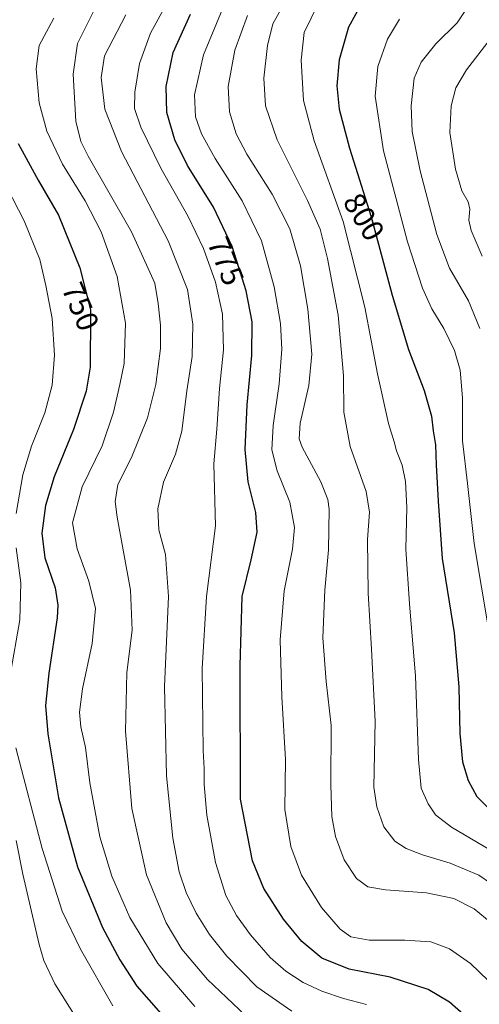
# Model space of a CAD drawing. Units: metres. Extents: x 637717 to 641181, y 4750633 to 4753016.
# Drawn here: x 640417 to 640567, y 4752315 to 4752635 of the extents above; entities that cross this region are included whole.
import ezdxf
from ezdxf.enums import TextEntityAlignment as Align

# ---------------------------------------------------------------- set-up
doc = ezdxf.new("R2010")
doc.units = ezdxf.units.M
doc.header["$MEASUREMENT"] = 0
for name, color, linetype, lineweight in [('Curva de nivel maestra', 36, 'Continuous', 30), ('Curva de nivel normal', 36, 'Continuous', 0), ('Rótulo de curva de nivel directora', 19, 'Continuous', 0)]:
    doc.layers.add(name, color=color, linetype=linetype, lineweight=lineweight)
doc.styles.add('Arial', font='txt', dxfattribs={"height": 0.2})

msp = doc.modelspace()

# ---------------------------------------------------------------- linework, layer by layer
at = {"layer": 'Curva de nivel maestra', "color": 36, "linetype": 'Continuous', "lineweight": 30}
for points in [[(640529.08, 4752641.01, 800), (640524.56, 4752632.75, 800), (640521.43, 4752622.09, 800), (640520.72, 4752613.65, 800), (640521.46, 4752606.01, 800), (640524.84, 4752593.38, 800), (640531.88, 4752571.02, 800), (640538.71, 4752545.49, 800), (640544.06, 4752527.77, 800), (640549.13, 4752514.49, 800), (640551.53, 4752506.1, 800), (640552.13, 4752501.33, 800), (640552.89, 4752496.74, 800), (640553.08, 4752490.33, 800), (640553.74, 4752478.42, 800), (640555.03, 4752459.76, 800), (640558.9, 4752435.58, 800), (640560.42, 4752418.03, 800), (640560.74, 4752402.88, 800), (640561.65, 4752393.67, 800), (640563.43, 4752387.5, 800), (640566.32, 4752382.29, 800), (640572.75, 4752375.88, 800)], [(640561.91, 4752311.43, 775), (640557.44, 4752315.45, 775), (640550.41, 4752319.51, 775), (640538.03, 4752323.55, 775), (640524.74, 4752326.17, 775), (640515.86, 4752329.72, 775), (640509.35, 4752335.12, 775), (640503.39, 4752342.42, 775), (640496.95, 4752352.42, 775), (640493.26, 4752361.36, 775), (640489.29, 4752381.42, 775), (640489.27, 4752424.87, 775), (640489.92, 4752447.46, 775), (640492.8, 4752459.37, 775), (640494.8, 4752468.42, 775), (640494.38, 4752474.72, 775), (640491.87, 4752484.76, 775), (640490.81, 4752495.29, 775), (640491.56, 4752509.85, 775), (640493.04, 4752525.86, 775), (640493.1, 4752536.84, 775), (640491.22, 4752546.86, 775), (640486.61, 4752561.35, 775), (640480.53, 4752574.1, 775), (640472.12, 4752587.72, 775), (640467.9, 4752596.09, 775), (640465.38, 4752604.94, 775), (640465.16, 4752613.39, 775), (640467.41, 4752624.45, 775), (640473.06, 4752636.96, 775)], [(640416.9, 4752594.86, 750), (640423.4, 4752582.89, 750), (640430.02, 4752571.52, 750), (640437.05, 4752554.42, 750), (640440.46, 4752540.75, 750), (640440.45, 4752533.54, 750), (640440.38, 4752528.04, 750), (640440.37, 4752522.1, 750), (640439.13, 4752514.29, 750), (640434.98, 4752501.75, 750), (640428.68, 4752486.34, 750), (640425.88, 4752477.04, 750), (640424.66, 4752468.01, 750), (640425.64, 4752459.98, 750), (640428.95, 4752450.25, 750), (640429.9, 4752444.56, 750), (640429.64, 4752440.51, 750), (640426.88, 4752422.51, 750), (640425.8, 4752411.9, 750), (640426.6, 4752402.7, 750), (640430.07, 4752381.85, 750), (640436.22, 4752359.43, 750), (640444.43, 4752339.75, 750), (640450.01, 4752329.15, 750), (640455.58, 4752320.65, 750), (640463.35, 4752311.67, 750)]]:
    msp.add_polyline3d(points, dxfattribs=at)
at = {"layer": 'Curva de nivel normal', "color": 36, "linetype": 'Continuous', "lineweight": 0}
for points in [[(640530.33, 4752314.66, 770), (640522.89, 4752316.59, 770), (640515.86, 4752318.98, 770), (640509.78, 4752321.81, 770), (640504.05, 4752325.44, 770), (640499.05, 4752329.98, 770), (640492.58, 4752337.3, 770), (640487.99, 4752343.6, 770), (640484.58, 4752350.12, 770), (640481.15, 4752360.8, 770), (640478.36, 4752376.22, 770), (640477.48, 4752386.25, 770), (640477.52, 4752391.4, 770), (640477.14, 4752397.36, 770), (640476.9, 4752424.01, 770), (640478.28, 4752447.42, 770), (640481.2, 4752470.42, 770), (640480.66, 4752490.58, 770), (640481.6, 4752501.88, 770), (640482.51, 4752515.16, 770), (640483.75, 4752527.74, 770), (640483.5, 4752539.27, 770), (640481.2, 4752549.71, 770), (640477.3, 4752560.74, 770), (640472.3, 4752571.09, 770), (640463.37, 4752586.8, 770), (640456.86, 4752600.13, 770), (640454.87, 4752606.31, 770), (640454.92, 4752611.59, 770), (640456.45, 4752620.92, 770), (640460.07, 4752630.78, 770), (640469.31, 4752647.96, 770)], [(640574.58, 4752351.54, 790), (640566.9, 4752356.7, 790), (640557.66, 4752360.64, 790), (640548.61, 4752363.39, 790), (640543.3, 4752365.42, 790), (640539.57, 4752367.76, 790), (640535.99, 4752372.42, 790), (640533.72, 4752378.97, 790), (640532.74, 4752385.42, 790), (640533.14, 4752406.86, 790), (640531.95, 4752430.25, 790), (640530.88, 4752448.55, 790), (640530.7, 4752465.94, 790), (640531.39, 4752474.83, 790), (640530.21, 4752481.64, 790), (640525, 4752496.25, 790), (640523.04, 4752507.47, 790), (640522.86, 4752519.4, 790), (640521.14, 4752539.03, 790), (640517.72, 4752557.4, 790), (640515.25, 4752566.98, 790), (640511.12, 4752576.28, 790), (640501.28, 4752596.04, 790), (640497.49, 4752607.09, 790), (640496.99, 4752616.09, 790), (640498.08, 4752626.73, 790), (640499.89, 4752633.83, 790), (640504.47, 4752642.09, 790)], [(640570.75, 4752364.82, 795), (640558.04, 4752372.35, 795), (640552.79, 4752376.39, 795), (640550.4, 4752379.91, 795), (640548.19, 4752385.09, 795), (640547.25, 4752394.42, 795), (640546.36, 4752421.5, 795), (640544.32, 4752445.05, 795), (640543.19, 4752462.83, 795), (640543.54, 4752476.42, 795), (640543.11, 4752484.86, 795), (640542, 4752490.17, 795), (640540.16, 4752494.86, 795), (640539.37, 4752497.75, 795), (640537.51, 4752503.75, 795), (640533.99, 4752519.88, 795), (640529.87, 4752541.59, 795), (640522.77, 4752569.5, 795), (640513.32, 4752595.74, 795), (640509.9, 4752608.83, 795), (640509.04, 4752622.02, 795), (640510.1, 4752631, 795), (640514.61, 4752640.28, 795)], [(640565.54, 4752642.75, 810), (640559.86, 4752634.09, 810), (640552.98, 4752627.33, 810), (640548.13, 4752621.39, 810), (640545.85, 4752616.16, 810), (640544.87, 4752607.07, 810), (640545.26, 4752598.8, 810), (640547.8, 4752586.01, 810), (640553.28, 4752565.24, 810), (640557.44, 4752554.31, 810), (640563.6, 4752543.7, 810), (640567.29, 4752534.63, 810)], [(640490.98, 4752311.09, 760), (640478.64, 4752322.79, 760), (640470.28, 4752332.69, 760), (640465.16, 4752341.18, 760), (640458.76, 4752356.85, 760), (640453.98, 4752378.41, 760), (640451.88, 4752403.58, 760), (640452.36, 4752422.72, 760), (640454.1, 4752436.42, 760), (640453.52, 4752449.46, 760), (640449.18, 4752473.27, 760), (640448.57, 4752478.3, 760), (640449.39, 4752483.83, 760), (640453.82, 4752492.72, 760), (640459.02, 4752505.58, 760), (640461.78, 4752516.42, 760), (640463.25, 4752528.12, 760), (640463.33, 4752535.75, 760), (640462.5, 4752542.75, 760), (640461.42, 4752549.42, 760), (640453.79, 4752566.09, 760), (640439.77, 4752590.76, 760), (640437.3, 4752595.49, 760), (640435.67, 4752602.13, 760), (640434.86, 4752617.43, 760), (640436.23, 4752627.42, 760), (640441.58, 4752638.02, 760)], [(640506.06, 4752312.48, 765), (640494.62, 4752320.39, 765), (640484.9, 4752330.33, 765), (640479.28, 4752337.39, 765), (640474.92, 4752344.36, 765), (640471.62, 4752351.05, 765), (640469.34, 4752357.78, 765), (640467.26, 4752368.81, 765), (640465.22, 4752389.03, 765), (640464.61, 4752418.09, 765), (640465.94, 4752447.42, 765), (640464.89, 4752461.09, 765), (640462.76, 4752469.09, 765), (640462.4, 4752475.92, 765), (640464.26, 4752484.64, 765), (640468.2, 4752493.72, 765), (640470.24, 4752501.28, 765), (640471.86, 4752514.42, 765), (640473.57, 4752525.5, 765), (640473.79, 4752536.07, 765), (640472.04, 4752547.34, 765), (640465.78, 4752563.14, 765), (640450.58, 4752592.27, 765), (640445.15, 4752606.07, 765), (640443.99, 4752616.34, 765), (640445.02, 4752623.4, 765), (640452.04, 4752636.75, 765)], [(640572.97, 4752319.66, 780), (640564.27, 4752327.98, 780), (640557.4, 4752332.73, 780), (640551.31, 4752335.05, 780), (640542.87, 4752335.6, 780), (640531.23, 4752335.53, 780), (640525.23, 4752336.64, 780), (640521.75, 4752339.16, 780), (640515.67, 4752346.22, 780), (640509.18, 4752356.75, 780), (640505.68, 4752366.06, 780), (640503.82, 4752378.08, 780), (640503.99, 4752394.42, 780), (640502.8, 4752414.81, 780), (640502.3, 4752433.33, 780), (640503.59, 4752449.32, 780), (640506.22, 4752462.8, 780), (640506.96, 4752469.93, 780), (640505.39, 4752478.09, 780), (640501.29, 4752488.37, 780), (640499.58, 4752495.21, 780), (640499.97, 4752503.04, 780), (640501.95, 4752516.64, 780), (640502.79, 4752527.95, 780), (640502.4, 4752536.3, 780), (640500.33, 4752548.19, 780), (640496.13, 4752563.18, 780), (640489.92, 4752576.23, 780), (640481.12, 4752590.02, 780), (640476.66, 4752597.97, 780), (640474.63, 4752603.55, 780), (640474.33, 4752610.75, 780), (640477.26, 4752623.75, 780), (640483.36, 4752638.42, 780)], [(640570.99, 4752341.2, 785), (640565.42, 4752345.82, 785), (640558.76, 4752349.14, 785), (640549.93, 4752351, 785), (640536.54, 4752351.93, 785), (640530.79, 4752352.89, 785), (640527.09, 4752355.66, 785), (640523.12, 4752361.73, 785), (640520.27, 4752369.28, 785), (640519.05, 4752375.8, 785), (640518.75, 4752386.09, 785), (640518.87, 4752405.42, 785), (640517.28, 4752419.75, 785), (640516.18, 4752433.93, 785), (640516.8, 4752449.54, 785), (640518.02, 4752462.63, 785), (640518.25, 4752475.84, 785), (640517.83, 4752479, 785), (640515.54, 4752484.79, 785), (640509.41, 4752496.01, 785), (640508.48, 4752498.69, 785), (640508.82, 4752503.85, 785), (640511.62, 4752516.06, 785), (640512.54, 4752526.27, 785), (640511.29, 4752540.96, 785), (640508.88, 4752555.08, 785), (640505.36, 4752567.07, 785), (640499.65, 4752578.42, 785), (640491.41, 4752591.42, 785), (640487.91, 4752598.05, 785), (640485.75, 4752605.12, 785), (640485.29, 4752613.47, 785), (640487.53, 4752625.26, 785), (640491.57, 4752636.52, 785)], [(640474.48, 4752314.03, 755), (640462.4, 4752327.99, 755), (640453.26, 4752342.99, 755), (640447.43, 4752356.38, 755), (640443.57, 4752369.19, 755), (640440.23, 4752386.73, 755), (640438.88, 4752398.26, 755), (640437.38, 4752405, 755), (640436.86, 4752409.75, 755), (640437.88, 4752417.41, 755), (640441.01, 4752432.18, 755), (640442.13, 4752443.57, 755), (640440, 4752452.43, 755), (640436.14, 4752462.91, 755), (640434.6, 4752471.42, 755), (640437.8, 4752483.09, 755), (640444.26, 4752496.42, 755), (640448.03, 4752507.42, 755), (640450.05, 4752516.42, 755), (640451.45, 4752523.24, 755), (640451.9, 4752536.36, 755), (640449.15, 4752551.58, 755), (640444.01, 4752566.12, 755), (640438.76, 4752576.2, 755), (640431.35, 4752588.1, 755), (640426.24, 4752598.91, 755), (640423.72, 4752608.13, 755), (640422.79, 4752619.19, 755), (640423.76, 4752626.72, 755), (640428.59, 4752635.71, 755)], [(640570.21, 4752436.23, 805), (640565.4, 4752464.64, 805), (640563.29, 4752484.16, 805), (640561.64, 4752498.07, 805), (640561.64, 4752512.09, 805), (640560.86, 4752521.04, 805), (640559.03, 4752527.49, 805), (640555.56, 4752534.62, 805), (640551.69, 4752541.03, 805), (640548.64, 4752547.74, 805), (640543.73, 4752562.84, 805), (640535.88, 4752592.46, 805), (640533.2, 4752610.25, 805), (640534.09, 4752619.9, 805), (640537.21, 4752628.79, 805), (640541.12, 4752635.37, 805)], [(640570.65, 4752628.8, 815), (640562.94, 4752618.88, 815), (640559.5, 4752612.97, 815), (640557.91, 4752607.12, 815), (640557.56, 4752598.4, 815), (640559.33, 4752586.53, 815), (640561.39, 4752579.5, 815), (640563.47, 4752575.9, 815), (640564.05, 4752573.52, 815), (640563.69, 4752569.91, 815), (640564.47, 4752566.6, 815), (640568.08, 4752558.19, 815)], [(640409.29, 4752588.06, 745), (640418.91, 4752569.68, 745), (640424.04, 4752557.14, 745), (640425.89, 4752548.66, 745), (640428.01, 4752537.89, 745), (640428.75, 4752525.96, 745), (640427.98, 4752516.19, 745), (640425.6, 4752507.18, 745), (640421.3, 4752496.32, 745), (640418.46, 4752487.04, 745), (640416.32, 4752474.42, 745)], [(640416.28, 4752463.32, 745), (640417.76, 4752451.92, 745), (640417.52, 4752439.88, 745), (640414.38, 4752421.82, 745)], [(640416.12, 4752398.18, 745), (640424.77, 4752365.37, 745), (640431.28, 4752345.01, 745), (640437.18, 4752332.61, 745), (640447.72, 4752314.15, 745)], [(640416.26, 4752368.05, 740), (640418.44, 4752357.06, 740), (640423.74, 4752334.17, 740), (640425.26, 4752328.96, 740), (640428.92, 4752321.35, 740), (640438.44, 4752306.22, 740)]]:
    msp.add_polyline3d(points, dxfattribs=at)

# ---------------------------------------------------------------- texts
at = {"layer": 'Rótulo de curva de nivel directora', "color": 19, "linetype": 'Continuous', "lineweight": 0, "style": 'Arial'}
for s, rotation, p in [('800', -58.5094, (640529.53, 4752570.98)), ('775', -68.3709, (640484.55, 4752556.59)), ('750', -67.0616, (640437.25, 4752541.81))]:
    msp.add_text(s, height=7, rotation=rotation, dxfattribs=at).set_placement(p, align=Align.MIDDLE_CENTER)

doc.saveas('drawing.dxf')
